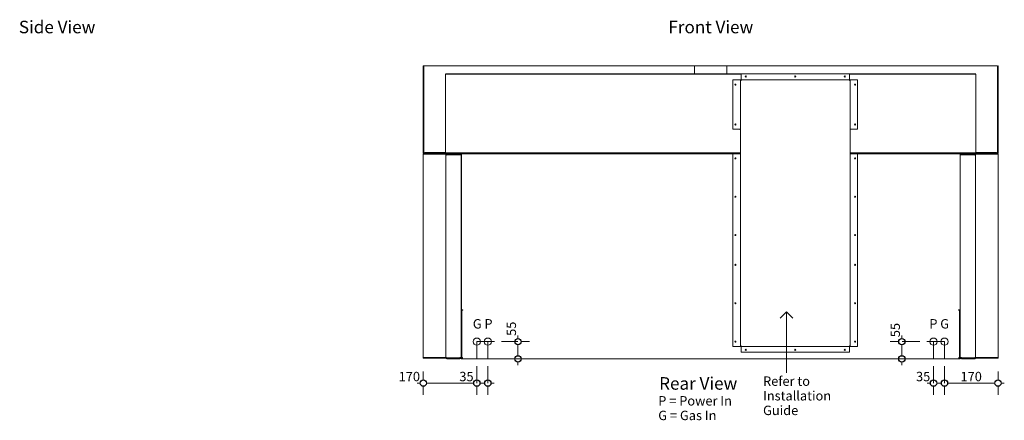
# Model space of a CAD drawing. Units: millimetres. Extents: x -7664 to 7697, y -744 to 4417.
# Drawn here: x -7448 to -4304, y 250 to 1529 of the extents above; entities that cross this region are included whole.
import ezdxf

# ---------------------------------------------------------------- set-up
doc = ezdxf.new("R2010")
doc.units = ezdxf.units.MM
doc.header["$MEASUREMENT"] = 0
doc.linetypes.add('Hidden Line', pattern=[78.244445, 56.444445, -21.8])
for name, color, linetype, lineweight in [('0_Pen_No__1', 7, 'Continuous', 13), ('0_Pen_No__2', 8, 'Continuous', 15), ('0_Pen_No__46', 5, 'Continuous', 35), ('Annotation - Text_Pen_No__1', 7, 'Continuous', 13)]:
    doc.layers.add(name, color=color, linetype=linetype, lineweight=lineweight)
doc.layers.add('0_Pen_No__5', color=7, linetype='Continuous', lineweight=25, true_color=0x40a5ff)
doc.styles.add('GENERATED_STYLE_1', font='Arial')
doc.styles.add('GENERATED_STYLE_2', font='Arial')
doc.dimstyles.new('GENERATED_STYLE__2', dxfattribs={"dimtxt": 30, "dimasz": 38, "dimexe": 0.18, "dimexo": 4, "dimgap": 0.09, "dimtad": 1, "dimtih": 1, "dimtoh": 1, "dimdec": 0, "dimzin": 0, "dimdsep": 46, "dimtxsty": 'GENERATED_STYLE_1', "dimblk": 'ARROWHEAD_1', "dimblk1": 'ARROWHEAD_1', "dimblk2": 'ARROWHEAD_1', "dimcen": 0.09, "dimclrd": 8, "dimclre": 8, "dimclrt": 5, "dimadec": 0, "dimazin": 0, "dimtfac": 1, "dimtdec": 4, "dimtmove": 0, "dimatfit": 3, "dimfxl": 0, "dimtolj": 1, "dimtzin": 0, "dimarcsym": 0})
doc.dimstyles.new('GENERATED_STYLE__4', dxfattribs={"dimtxt": 30, "dimasz": 38, "dimexe": 0.18, "dimexo": 4, "dimgap": 0.09, "dimtad": 1, "dimdec": 0, "dimzin": 0, "dimdsep": 46, "dimtxsty": 'GENERATED_STYLE_1', "dimblk": 'ARROWHEAD_1', "dimblk1": 'ARROWHEAD_1', "dimblk2": 'ARROWHEAD_1', "dimcen": 0.09, "dimclrd": 8, "dimclre": 8, "dimclrt": 5, "dimadec": 0, "dimazin": 0, "dimtfac": 1, "dimtdec": 4, "dimtmove": 2, "dimatfit": 3, "dimfxl": 0, "dimtolj": 1, "dimtzin": 0, "dimarcsym": 0})

# ---------------------------------------------------------------- blocks, each defined once
blk = doc.blocks.new('Line_21', base_point=(-4999.4, 596))
at = {"layer": '0_Pen_No__2', "linetype": 'Continuous'}
blk.add_line((-4999.4, 596), (-4999.4, 401.6), dxfattribs=at)
at = {"layer": '0_Pen_No__5', "linetype": 'Continuous'}
for q in [(-5019.4, 576), (-4979.4, 576)]:
    blk.add_line((-4999.4, 596), q, dxfattribs=at)
blk = doc.blocks.new('*D56')
at = {"layer": '0_Pen_No__2', "linetype": 'Continuous'}
for p, q in [((-6159.2, 378.9), (-6159.2, 406.4)), ((-5988.3, 378.9), (-5988.3, 406.4)), ((-6179.2, 368.9), (-6169.2, 368.9)), ((-6159.2, 331.4), (-6159.2, 358.9)), ((-6149.2, 368.9), (-5998.3, 368.9)), ((-5988.3, 331.4), (-5988.3, 358.9))]:
    blk.add_line(p, q, dxfattribs=at)
at = {"layer": '0_Pen_No__5', "linetype": 'Continuous'}
for centre in [(-6159.2, 368.9), (-5988.3, 368.9)]:
    blk.add_circle(centre, 10, dxfattribs=at)
at = {"layer": '0_Pen_No__46', "char_height": 30, "attachment_point": 7, "style": 'GENERATED_STYLE_1'}
for s, insert in [('\\A1;{\\fArial|b0|i0|c0|p34;170}', (-6237.9, 374.9)), ('\\A1;{\\fArial|b0|i0|c0|p34;35}', (-6044.1, 374.9))]:
    blk.add_mtext(s, dxfattribs=dict(at, insert=insert))
blk = doc.blocks.new('ARROWHEAD_1')
at = {"color": 0, "linetype": 'Continuous', "lineweight": 0}
blk.add_line((0, 0), (-1, 0), dxfattribs=at)
blk.add_circle((0, 0), 0.25, dxfattribs=at)
blk = doc.blocks.new('*D57')
at = {"layer": '0_Pen_No__2', "linetype": 'Continuous'}
for p, q in [((-5988.3, 378.9), (-5988.3, 406.4)), ((-5953.3, 378.9), (-5953.3, 406.4)), ((-5988.3, 331.4), (-5988.3, 358.9)), ((-5978.3, 368.9), (-5963.3, 368.9)), ((-5953.3, 331.4), (-5953.3, 358.9)), ((-5943.3, 368.9), (-5933.3, 368.9))]:
    blk.add_line(p, q, dxfattribs=at)
at = {"layer": '0_Pen_No__5', "linetype": 'Continuous'}
for centre in [(-5988.3, 368.9), (-5953.3, 368.9)]:
    blk.add_circle(centre, 10, dxfattribs=at)
blk = doc.blocks.new('*D58')
at = {"layer": '0_Pen_No__2', "linetype": 'Continuous'}
for p, q in [((-5857.2, 511.3), (-5857.2, 521.3)), ((-5867.2, 501.3), (-5894.7, 501.3)), ((-5857.2, 456.3), (-5857.2, 491.3)), ((-5819.7, 501.3), (-5847.2, 501.3)), ((-5867.2, 446.3), (-5894.7, 446.3)), ((-5819.7, 446.3), (-5847.2, 446.3)), ((-5857.2, 426.3), (-5857.2, 436.3))]:
    blk.add_line(p, q, dxfattribs=at)
at = {"layer": '0_Pen_No__5', "linetype": 'Continuous'}
for centre in [(-5857.2, 501.3), (-5857.2, 446.3)]:
    blk.add_circle(centre, 10, dxfattribs=at)
at = {"layer": '0_Pen_No__46', "insert": (-5863.2, 519.7), "char_height": 30, "attachment_point": 7, "rotation": 90, "style": 'GENERATED_STYLE_1'}
blk.add_mtext('\\A1;{\\fArial|b0|i0|c0|p34;55}', dxfattribs=at)
blk = doc.blocks.new('*D59')
at = {"layer": '0_Pen_No__2', "linetype": 'Continuous'}
for p, q in [((-4530.2, 378.9), (-4530.2, 406.4)), ((-4495.2, 378.9), (-4495.2, 406.4)), ((-4550.2, 368.9), (-4540.2, 368.9)), ((-4530.2, 331.4), (-4530.2, 358.9)), ((-4520.2, 368.9), (-4505.2, 368.9)), ((-4495.2, 331.4), (-4495.2, 358.9))]:
    blk.add_line(p, q, dxfattribs=at)
at = {"layer": '0_Pen_No__5', "linetype": 'Continuous'}
for centre in [(-4530.2, 368.9), (-4495.2, 368.9)]:
    blk.add_circle(centre, 10, dxfattribs=at)
at = {"layer": '0_Pen_No__46', "insert": (-4586, 374.9), "char_height": 30, "attachment_point": 7, "style": 'GENERATED_STYLE_1'}
blk.add_mtext('\\A1;{\\fArial|b0|i0|c0|p34;35}', dxfattribs=at)
blk = doc.blocks.new('*D60')
at = {"layer": '0_Pen_No__2', "linetype": 'Continuous'}
for p, q in [((-4495.2, 378.9), (-4495.2, 406.4)), ((-4324.2, 378.9), (-4324.2, 406.4)), ((-4495.2, 331.4), (-4495.2, 358.9)), ((-4485.2, 368.9), (-4334.2, 368.9)), ((-4324.2, 331.4), (-4324.2, 358.9)), ((-4314.2, 368.9), (-4304.2, 368.9))]:
    blk.add_line(p, q, dxfattribs=at)
at = {"layer": '0_Pen_No__5', "linetype": 'Continuous'}
for centre in [(-4495.2, 368.9), (-4324.2, 368.9)]:
    blk.add_circle(centre, 10, dxfattribs=at)
at = {"layer": '0_Pen_No__46', "insert": (-4444, 374.9), "char_height": 30, "attachment_point": 7, "style": 'GENERATED_STYLE_1'}
blk.add_mtext('\\A1;{\\fArial|b0|i0|c0|p34;170}', dxfattribs=at)
blk = doc.blocks.new('*D61')
at = {"layer": '0_Pen_No__2', "linetype": 'Continuous'}
for p, q in [((-4631.5, 511.3), (-4631.5, 521.3)), ((-4641.5, 501.3), (-4669, 501.3)), ((-4631.5, 456.3), (-4631.5, 491.3)), ((-4594, 501.3), (-4621.5, 501.3)), ((-4641.5, 446.3), (-4669, 446.3)), ((-4594, 446.3), (-4621.5, 446.3)), ((-4631.5, 426.3), (-4631.5, 436.3))]:
    blk.add_line(p, q, dxfattribs=at)
at = {"layer": '0_Pen_No__5', "linetype": 'Continuous'}
for centre in [(-4631.5, 501.3), (-4631.5, 446.3)]:
    blk.add_circle(centre, 10, dxfattribs=at)
at = {"layer": '0_Pen_No__46', "insert": (-4637.5, 515.5), "char_height": 30, "attachment_point": 7, "rotation": 90, "style": 'GENERATED_STYLE_1'}
blk.add_mtext('\\A1;{\\fArial|b0|i0|c0|p34;55}', dxfattribs=at)

msp = doc.modelspace()

# ---------------------------------------------------------------- linework, layer by layer
at = {"layer": '0_Pen_No__1', "linetype": 'Continuous'}
for p, q in [((-6159.2, 1381.8), (-6159.2, 1105.8)), ((-6157.2, 1381.8), (-6159.2, 1381.8)), ((-6157.2, 1381.8), (-5293.7, 1381.8)), ((-6157.2, 1105.8), (-6157.2, 1381.8)), ((-6088.7, 1355.9), (-6088.7, 1356.8)), ((-6088.7, 1356.8), (-4394.7, 1356.8)), ((-6088.7, 1355.9), (-5144.8, 1355.9)), ((-6088.7, 1355.4), (-5144.8, 1355.4)), ((-6088.7, 1355.4), (-6088.7, 1353.5)), ((-6088.7, 1179.5), (-6088.7, 1353.5)), ((-5293.7, 1381.8), (-5189.7, 1381.8)), ((-5293.7, 1356.8), (-5293.7, 1381.8)), ((-5293.7, 1355.4), (-5293.7, 1355.9)), ((-5189.7, 1356.8), (-5189.7, 1381.8)), ((-5189.7, 1381.8), (-4328.2, 1381.8)), ((-5189.7, 1355.4), (-5189.7, 1355.9)), ((-5144.8, 1355.9), (-5144.8, 1337.8)), ((-5144.8, 1355.9), (-4798.6, 1355.9)), ((-4798.6, 1355.9), (-4394.7, 1355.9)), ((-4798.6, 1355.9), (-4798.6, 1337.8)), ((-4798.6, 1355.4), (-4394.7, 1355.4)), ((-4394.7, 1356.8), (-4394.7, 1355.9)), ((-4394.7, 1353.5), (-4394.7, 1355.4)), ((-4394.7, 1353.5), (-4394.7, 1179.5)), ((-4326.2, 1105.8), (-4326.2, 1381.8)), ((-4326.2, 1381.8), (-4324.2, 1381.8)), ((-4324.2, 1381.8), (-4324.2, 1105.8)), ((-5170.8, 1336.8), (-5147.7, 1336.8)), ((-5170.8, 1179.4), (-5170.8, 1336.8)), ((-5147.7, 1336.8), (-5146.7, 1336.8)), ((-5146.7, 1336.8), (-5146.7, 1334.9)), ((-5145.8, 1336.8), (-5146.7, 1336.8)), ((-5144.8, 1334.9), (-5146.7, 1334.9)), ((-5146.7, 1334.9), (-5146.7, 488.2)), ((-5145.8, 1334.9), (-5145.8, 1336.8)), ((-5144.8, 1337.8), (-5144.8, 1336.8)), ((-4798.6, 1336.8), (-5144.8, 1336.8)), ((-5144.8, 1334.9), (-5144.8, 1336.8)), ((-4798.6, 1337.8), (-4798.6, 1336.8)), ((-4798.6, 1336.8), (-4798.6, 1334.9)), ((-4796.7, 1334.9), (-4798.6, 1334.9)), ((-4797.7, 1336.8), (-4797.7, 1334.9)), ((-4796.7, 1336.8), (-4797.7, 1336.8)), ((-4796.7, 1334.9), (-4796.7, 1336.8)), ((-4795.8, 1336.8), (-4796.7, 1336.8)), ((-4796.7, 488.2), (-4796.7, 1334.9)), ((-4772.7, 1336.8), (-4795.8, 1336.8)), ((-4772.7, 1336.8), (-4772.7, 1179.4)), ((-6088.7, 1179.1), (-6088.7, 1179.5)), ((-6088.7, 1155.1), (-6088.7, 1179.1)), ((-5147.7, 1179.4), (-5170.8, 1179.4)), ((-4795.8, 1179.4), (-4772.7, 1179.4)), ((-4394.7, 1179.5), (-4394.7, 1179.1)), ((-4394.7, 1179.1), (-4394.7, 1155.1)), ((-6088.7, 1155.1), (-6088.7, 1154.3)), ((-6088.7, 1104.3), (-6088.7, 1154.3)), ((-4394.7, 1154.3), (-4394.7, 1155.1)), ((-4394.7, 1154.3), (-4394.7, 1104.3)), ((-6159.2, 1104.3), (-6159.2, 1105.8)), ((-6159.2, 1104.3), (-6159.2, 1103.8)), ((-6159.2, 1104.3), (-6159, 1104.3)), ((-6159.2, 1103.8), (-6159.2, 1101.8)), ((-6158.7, 1103.8), (-6159.2, 1103.8)), ((-6159.2, 1101.8), (-6155.2, 1101.8)), ((-6159.2, 1101.3), (-6089.2, 1101.3)), ((-6159.2, 1100.4), (-6159.2, 1101.3)), ((-6089.2, 1100.4), (-6159.2, 1100.4)), ((-6089.2, 1103.8), (-6155.2, 1103.8)), ((-6155.2, 1101.8), (-6089.2, 1101.8)), ((-6154.2, 1105.3), (-6089.7, 1105.3)), ((-6154.2, 1105.3), (-6154.2, 1104.3)), ((-6089.7, 1104.3), (-6154.2, 1104.3)), ((-6088.7, 1103.8), (-6089.2, 1103.8)), ((-6089.2, 1103.8), (-6089.2, 1101.8)), ((-6089.2, 1101.8), (-6088.7, 1101.8)), ((-6089.2, 1100.4), (-6089.2, 1101.3)), ((-6088.7, 1103.8), (-6088.7, 1104.3)), ((-6088.7, 1104.3), (-5146.7, 1104.3)), ((-6086.8, 1103.8), (-6088.7, 1103.8)), ((-6088.7, 1103.8), (-6088.7, 1101.8)), ((-6086.7, 1101.8), (-6088.7, 1101.8)), ((-6086.7, 1101.8), (-6086.7, 1103.8)), ((-6086.7, 1101.8), (-6083.3, 1101.8)), ((-6086.7, 1098), (-6086.7, 1100.8)), ((-6086.7, 1100.8), (-6084.7, 1100.8)), ((-6083.3, 1101.8), (-6083.3, 1102.1)), ((-6083.3, 1101.8), (-6082.9, 1101.8)), ((-6082.9, 1101.8), (-5822.2, 1101.8)), ((-6082.8, 1101.3), (-6042.8, 1101.3)), ((-6042.8, 1099.3), (-6042.8, 1101.3)), ((-6039.8, 1100.8), (-6040.9, 1100.8)), ((-6038.3, 1100.8), (-6039.8, 1100.8)), ((-6037.8, 1100.8), (-6038.3, 1100.8)), ((-6038.3, 1070.8), (-6038.3, 1100.8)), ((-6037.8, 1101.3), (-6037.8, 603.3)), ((-6037.8, 1101.3), (-5170.8, 1101.3)), ((-5988.3, 1101.8), (-5988.3, 1101.4)), ((-5988.3, 1101.4), (-5988.3, 1101.3)), ((-5968.3, 1101.4), (-5968.3, 1101.8)), ((-5968.3, 1101.3), (-5968.3, 1101.4)), ((-5822.2, 1101.8), (-5822.2, 1104.3)), ((-5821.1, 1103.8), (-5822.2, 1103.8)), ((-5822.2, 1101.8), (-5820.2, 1101.8)), ((-5820.2, 1104.3), (-5820.2, 1101.8)), ((-5820.2, 1101.8), (-5146.7, 1101.8)), ((-5170.8, 1101.4), (-5147.7, 1101.4)), ((-5170.8, 486.3), (-5170.8, 1101.4)), ((-5147.7, 1101.4), (-5146.7, 1101.4)), ((-4796.7, 1104.3), (-4394.7, 1104.3)), ((-4796.7, 1101.8), (-4400.5, 1101.8)), ((-4795.8, 1101.4), (-4796.7, 1101.4)), ((-4772.7, 1101.4), (-4795.8, 1101.4)), ((-4772.7, 1101.4), (-4772.7, 486.3)), ((-4772.7, 1101.3), (-4445.7, 1101.3)), ((-4521.7, 1101.8), (-4521.7, 1101.4)), ((-4521.7, 1101.4), (-4521.7, 1101.3)), ((-4501.7, 1101.4), (-4501.7, 1101.8)), ((-4501.7, 1101.3), (-4501.7, 1101.4)), ((-4445.7, 603.3), (-4445.7, 1101.3)), ((-4445.7, 1100.8), (-4445.2, 1100.8)), ((-4445.2, 1070.8), (-4445.2, 1100.8)), ((-4445.2, 1100.8), (-4443.6, 1100.8)), ((-4443.6, 1100.8), (-4442.6, 1100.8)), ((-4400.7, 1101.3), (-4440.7, 1101.3)), ((-4440.7, 1099.3), (-4440.7, 1101.3)), ((-4400.2, 1101.8), (-4400.5, 1101.8)), ((-4400.2, 1102.1), (-4400.2, 1101.8)), ((-4400.2, 1101.8), (-4396.7, 1101.8)), ((-4396.7, 1100.8), (-4398.8, 1100.8)), ((-4394.7, 1103.8), (-4396.7, 1103.8)), ((-4396.7, 1103.8), (-4396.7, 1101.8)), ((-4394.7, 1101.8), (-4396.7, 1101.8)), ((-4396.7, 1098), (-4396.7, 1100.8)), ((-4394.7, 1104.3), (-4394.7, 1103.8)), ((-4394.7, 1101.8), (-4394.7, 1103.8)), ((-4394.2, 1103.8), (-4394.7, 1103.8)), ((-4394.7, 1101.8), (-4394.2, 1101.8)), ((-4394.3, 1100.4), (-4394.3, 1101.3)), ((-4394.3, 1101.3), (-4324.2, 1101.3)), ((-4394.3, 1100.4), (-4324.2, 1100.4)), ((-4394.2, 1103.8), (-4328.2, 1103.8)), ((-4394.2, 1103.8), (-4394.2, 1101.8)), ((-4328.2, 1101.8), (-4394.2, 1101.8)), ((-4329.2, 1105.3), (-4393.8, 1105.3)), ((-4329.2, 1104.3), (-4393.8, 1104.3)), ((-4329.2, 1105.3), (-4329.2, 1104.3)), ((-4328.2, 1101.8), (-4324.2, 1101.8)), ((-4324.2, 1103.8), (-4324.8, 1103.8)), ((-4324.2, 1104.3), (-4324.5, 1104.3)), ((-4324.2, 1104.3), (-4324.2, 1105.8)), ((-4324.2, 1103.8), (-4324.2, 1104.3)), ((-4324.2, 1101.8), (-4324.2, 1103.8)), ((-4324.2, 1100.4), (-4324.2, 1101.3)), ((-6089.2, 1099.7), (-6159.2, 1099.7)), ((-6159.2, 1099.7), (-6159.2, 450.5)), ((-6089.2, 1099.4), (-6089.2, 1099.7)), ((-6089.2, 1099.4), (-6087.3, 1099.4)), ((-6087.3, 450.7), (-6087.3, 1099.4)), ((-6086.8, 1095.9), (-6086.8, 1097.3)), ((-6085.6, 1097.3), (-6086.8, 1097.3)), ((-6086.8, 1095.9), (-6086.8, 451.8)), ((-6042.8, 1099.3), (-6082.8, 1099.3)), ((-6042.8, 1097.9), (-6082.8, 1097.9)), ((-6042.8, 1097.3), (-6042.8, 1097.9)), ((-6042.8, 1097.3), (-6038.8, 1097.3)), ((-6038.8, 450.3), (-6038.8, 1097.3)), ((-6037.8, 1070.8), (-6038.3, 1070.8)), ((-6038.3, 697.8), (-6038.3, 1070.8)), ((-4445.7, 1070.8), (-4445.2, 1070.8)), ((-4445.2, 697.8), (-4445.2, 1070.8)), ((-4444.7, 450.3), (-4444.7, 1097.3)), ((-4440.7, 1097.3), (-4444.7, 1097.3)), ((-4440.7, 1099.3), (-4400.7, 1099.3)), ((-4440.7, 1097.3), (-4440.7, 1097.9)), ((-4440.7, 1097.9), (-4400.7, 1097.9)), ((-4397.9, 1097.3), (-4396.7, 1097.3)), ((-4396.7, 1095.9), (-4396.7, 1097.3)), ((-4396.7, 1095.9), (-4396.7, 451.8)), ((-4396.2, 1099.4), (-4394.3, 1099.4)), ((-4396.2, 1099.4), (-4396.2, 450.7)), ((-4324.2, 1099.7), (-4394.3, 1099.7)), ((-4394.3, 1099.7), (-4394.3, 1099.4)), ((-4324.2, 450.5), (-4324.2, 1099.7)), ((-6038.3, 697.8), (-6038.8, 697.8)), ((-6038.3, 697.8), (-6037.8, 697.8)), ((-6038.3, 697.3), (-6038.3, 668.3)), ((-6038.3, 697.3), (-6037.8, 697.3)), ((-4445.2, 697.8), (-4445.7, 697.8)), ((-4445.7, 697.3), (-4445.2, 697.3)), ((-4445.2, 697.8), (-4444.7, 697.8)), ((-4445.2, 668.3), (-4445.2, 697.3)), ((-6038.8, 666.3), (-6038.3, 666.3)), ((-6038.8, 664.3), (-6038.3, 664.3)), ((-6038.3, 664.3), (-6038.3, 668.3)), ((-6038.3, 664.3), (-6037.8, 664.3)), ((-6038.3, 663.3), (-6037.8, 663.3)), ((-6038.3, 661.3), (-6038.3, 663.3)), ((-6038.3, 661.3), (-6037.8, 661.3)), ((-4445.7, 664.3), (-4445.2, 664.3)), ((-4445.7, 663.3), (-4445.2, 663.3)), ((-4445.7, 661.3), (-4445.2, 661.3)), ((-4445.2, 668.3), (-4445.2, 664.3)), ((-4445.2, 666.3), (-4444.7, 666.3)), ((-4445.2, 664.3), (-4444.7, 664.3)), ((-4445.2, 661.3), (-4445.2, 663.3)), ((-6037.8, 659.3), (-6038.3, 659.3)), ((-6038.3, 450.3), (-6038.3, 659.3)), ((-4445.7, 659.3), (-4445.2, 659.3)), ((-4445.2, 659.3), (-4445.2, 450.3)), ((-6038.3, 603.3), (-6038.8, 603.3)), ((-6038.3, 601.3), (-6038.8, 601.3)), ((-6032.8, 603.3), (-6037.8, 603.3)), ((-6037.8, 603.3), (-6037.8, 601.3)), ((-6035.8, 601.3), (-6037.8, 601.3)), ((-6037.8, 450.3), (-6037.8, 601.3)), ((-6035.8, 450.3), (-6035.8, 601.3)), ((-6035.8, 601.3), (-6033.8, 601.3)), ((-6033.8, 601.3), (-6032.8, 601.3)), ((-6032.8, 601.3), (-6032.8, 603.3)), ((-5161.7, 622.4), (-5161.7, 625.2)), ((-4445.7, 603.3), (-4450.7, 603.3)), ((-4450.7, 603.3), (-4450.7, 601.3)), ((-4450.7, 601.3), (-4449.7, 601.3)), ((-4447.7, 601.3), (-4449.7, 601.3)), ((-4447.7, 601.3), (-4447.7, 450.3)), ((-4447.7, 601.3), (-4445.7, 601.3)), ((-4445.7, 601.3), (-4445.7, 603.3)), ((-4445.7, 601.3), (-4445.7, 450.3)), ((-4444.7, 603.3), (-4445.2, 603.3)), ((-4444.7, 601.3), (-4445.2, 601.3)), ((-5170.8, 486.3), (-5147.7, 486.3)), ((-5147.7, 486.3), (-5146.7, 486.3)), ((-5146.7, 488.2), (-5146.7, 486.3)), ((-5146.7, 488.2), (-5144.8, 488.2)), ((-5146.7, 486.3), (-5145.8, 486.3)), ((-5145.8, 486.3), (-5145.8, 488.2)), ((-5144.8, 486.3), (-5144.8, 488.2)), ((-5144.8, 485.4), (-5144.8, 486.3)), ((-5144.8, 486.3), (-4798.6, 486.3)), ((-5144.8, 467.3), (-5144.8, 485.4)), ((-4798.6, 488.2), (-4798.6, 486.3)), ((-4798.6, 488.2), (-4796.7, 488.2)), ((-4798.6, 485.4), (-4798.6, 486.3)), ((-4798.6, 467.3), (-4798.6, 485.4)), ((-4797.7, 488.2), (-4797.7, 486.3)), ((-4797.7, 486.3), (-4796.7, 486.3)), ((-4796.7, 486.3), (-4796.7, 488.2)), ((-4795.8, 486.3), (-4796.7, 486.3)), ((-4772.7, 486.3), (-4795.8, 486.3)), ((-6159.2, 450.5), (-6089.2, 450.5)), ((-6089.2, 449.8), (-6159.2, 449.8)), ((-6159.2, 449.8), (-6159.2, 448.8)), ((-6089.2, 448.8), (-6159.2, 448.8)), ((-6087.3, 450.7), (-6089.2, 450.7)), ((-6089.2, 450.5), (-6089.2, 450.7)), ((-6089.2, 449.8), (-6089.2, 448.8)), ((-6086.8, 450.3), (-6086.8, 451.8)), ((-6085.6, 450.3), (-6086.8, 450.3)), ((-6082.8, 449.8), (-6042.8, 449.8)), ((-6042.8, 448.3), (-6082.8, 448.3)), ((-6042.8, 446.3), (-6082.8, 446.3)), ((-6042.8, 449.8), (-6042.8, 450.3)), ((-6038.8, 450.3), (-6042.8, 450.3)), ((-6042.8, 448.3), (-6042.8, 446.3)), ((-6037.8, 450.3), (-6038.3, 450.3)), ((-6038.3, 448.3), (-6038.3, 446.3)), ((-6037.8, 448.3), (-6038.3, 448.3)), ((-6037.8, 446.3), (-6038.3, 446.3)), ((-6035.8, 450.3), (-6037.8, 450.3)), ((-6037.8, 448.3), (-6037.8, 446.3)), ((-6037.8, 448.3), (-6033.8, 448.3)), ((-6037.8, 446.3), (-6033.8, 446.3)), ((-6036.8, 450.3), (-6036.8, 448.3)), ((-6035.8, 450.3), (-6033.8, 450.3)), ((-6033.8, 450.3), (-6033.8, 446.3)), ((-6033.8, 446.3), (-4449.7, 446.3)), ((-4798.6, 467.3), (-5144.8, 467.3)), ((-4447.7, 450.3), (-4449.7, 450.3)), ((-4449.7, 446.3), (-4449.7, 450.3)), ((-4449.7, 448.3), (-4445.7, 448.3)), ((-4449.7, 446.3), (-4445.7, 446.3)), ((-4447.7, 450.3), (-4445.7, 450.3)), ((-4446.7, 448.3), (-4446.7, 450.3)), ((-4445.7, 450.3), (-4445.2, 450.3)), ((-4445.7, 446.3), (-4445.7, 448.3)), ((-4445.2, 448.3), (-4445.7, 448.3)), ((-4445.2, 446.3), (-4445.7, 446.3)), ((-4445.2, 448.3), (-4445.2, 446.3)), ((-4444.7, 450.3), (-4440.7, 450.3)), ((-4440.7, 449.8), (-4440.7, 450.3)), ((-4400.7, 449.8), (-4440.7, 449.8)), ((-4440.7, 448.3), (-4440.7, 446.3)), ((-4440.7, 448.3), (-4400.7, 448.3)), ((-4440.7, 446.3), (-4400.7, 446.3)), ((-4397.9, 450.3), (-4396.7, 450.3)), ((-4396.7, 450.3), (-4396.7, 451.8)), ((-4394.3, 450.7), (-4396.2, 450.7)), ((-4394.3, 450.7), (-4394.3, 450.5)), ((-4394.3, 450.5), (-4324.2, 450.5)), ((-4394.3, 449.8), (-4324.2, 449.8)), ((-4394.3, 449.8), (-4394.3, 448.8)), ((-4324.2, 448.8), (-4394.3, 448.8)), ((-4324.2, 449.8), (-4324.2, 448.8))]:
    msp.add_line(p, q, dxfattribs=at)
at = {"layer": '0_Pen_No__1', "linetype": 'Hidden Line'}
for p, q in [((-5988.3, 501.3), (-5857.2, 501.3)), ((-5988.3, 501.3), (-5988.3, 368.9)), ((-5953.3, 501.3), (-5953.3, 368.9)), ((-4495.2, 501.3), (-4631.5, 501.3)), ((-4530.2, 501.3), (-4530.2, 368.9)), ((-4495.2, 501.3), (-4495.2, 368.9))]:
    msp.add_line(p, q, dxfattribs=at)
at = {"layer": '0_Pen_No__1', "linetype": 'Continuous'}
for centre, radius in [((-5162.8, 1321.8), 1.75), ((-5129.8, 1347.9), 1.75), ((-4971.7, 1347.9), 1.75), ((-4813.6, 1347.9), 1.75), ((-4780.7, 1321.8), 1.75), ((-5162.8, 1194.4), 1.75), ((-4780.7, 1194.4), 1.75), ((-5162.8, 1086.4), 1.75), ((-4780.7, 1086.4), 1.75), ((-5162.8, 963.9), 1.75), ((-4780.7, 963.9), 1.75), ((-5162.8, 841.4), 1.75), ((-4780.7, 841.4), 1.75), ((-5162.8, 746.4), 1.75), ((-4780.7, 746.4), 1.75), ((-5162.8, 623.8), 1.75), ((-4780.7, 623.8), 1.75), ((-5988.3, 501.3), 11.5), ((-5953.3, 501.3), 11.5), ((-5162.8, 501.3), 1.75), ((-4780.7, 501.3), 1.75), ((-4530.2, 501.3), 11.5), ((-4495.2, 501.3), 11.5), ((-5129.8, 475.3), 1.75), ((-4971.7, 475.3), 1.75), ((-4813.6, 475.3), 1.75)]:
    msp.add_circle(centre, radius, dxfattribs=at)
for centre, radius, start, end in [((-6155.2, 1105.8), 4, 180, 270), ((-6155.2, 1105.8), 2, 180, 270), ((-6089.7, 1106.2), 0.95, 270, 0), ((-6089.7, 1106.2), 1.9, 270, 300), ((-6089.2, 1099.4), 1.9, 0, 90), ((-6089.2, 1099.4), 0.95, 0, 90), ((-6042.8, 1097.3), 4, 0, 90), ((-5818.2, 1104.8), 3, 189.5941, 228.1897), ((-4440.7, 1097.3), 4, 90, 180), ((-4394.3, 1099.4), 1.9, 90, 180), ((-4394.3, 1099.4), 0.95, 90, 180), ((-4393.8, 1106.2), 0.95, 180, 270), ((-4393.8, 1106.2), 1.9, 240, 270), ((-4328.2, 1105.8), 4, 270, 0), ((-4328.2, 1105.8), 2, 270, 0), ((-6082.8, 1097.3), 2, 90, 170.6345), ((-6042.8, 1097.3), 2, 0, 90), ((-4440.7, 1097.3), 2, 90, 180), ((-4400.7, 1097.3), 2, 9.3655, 90), ((-6089.2, 450.7), 1.9, 270, 0), ((-6089.2, 450.7), 0.95, 270, 0), ((-6082.8, 450.3), 2, 189.3655, 270), ((-6042.8, 450.3), 4, 270, 0), ((-6042.8, 450.3), 2, 270, 0), ((-6032.8, 452.3), 4, 210, 255.5225), ((-4450.7, 452.3), 4, 284.4775, 330), ((-4440.7, 450.3), 4, 180, 270), ((-4440.7, 450.3), 2, 180, 270), ((-4400.7, 450.3), 2, 270, 350.6345), ((-4394.3, 450.7), 1.9, 180, 270), ((-4394.3, 450.7), 0.95, 180, 270)]:
    msp.add_arc(centre, radius, start, end, dxfattribs=at)
for points in [[(-5146.7, 1175.3), (-5146.7, 1176.6), (-5147.1, 1177.8), (-5147.5, 1179), (-5147.6, 1179.2), (-5147.6, 1179.3), (-5147.7, 1179.4)], [(-4796.7, 1175.3), (-4796.7, 1176.6), (-4796.4, 1177.8), (-4795.9, 1179), (-4795.9, 1179.2), (-4795.8, 1179.3), (-4795.8, 1179.4)], [(-6083.3, 1101.8), (-6084.6, 1101.8), (-6085.9, 1102.5), (-6086.6, 1103.6), (-6086.8, 1103.9), (-6086.9, 1104.1), (-6087, 1104.3)], [(-6086.8, 1097.3), (-6086.8, 1098.6), (-6086.2, 1099.8), (-6085.1, 1100.6), (-6084.5, 1101.1), (-6083.6, 1101.3), (-6082.8, 1101.3)], [(-6084.2, 1104.3), (-6084, 1103.6), (-6083.8, 1102.9), (-6083.6, 1102.5), (-6083.3, 1102.1), (-6083.1, 1101.8), (-6082.9, 1101.8)], [(-4396.7, 1097.3), (-4396.7, 1098.6), (-4397.3, 1099.8), (-4398.3, 1100.6), (-4399, 1101.1), (-4399.9, 1101.3), (-4400.7, 1101.3)], [(-4400.5, 1101.8), (-4400.2, 1101.8), (-4399.9, 1102.5), (-4399.5, 1103.6), (-4399.4, 1103.9), (-4399.4, 1104.1), (-4399.3, 1104.3)], [(-4396.5, 1104.3), (-4396.8, 1103.6), (-4397.3, 1102.9), (-4398, 1102.5), (-4398.6, 1102.1), (-4399.4, 1101.8), (-4400.2, 1101.8)], [(-6082.8, 1097.9), (-6084, 1097.9), (-6085.3, 1097.6), (-6086, 1097.1), (-6086.5, 1096.8), (-6086.8, 1096.3), (-6086.8, 1095.9)], [(-4400.7, 1097.9), (-4399.4, 1097.9), (-4398.2, 1097.6), (-4397.5, 1097.1), (-4397, 1096.8), (-4396.7, 1096.3), (-4396.7, 1095.9)], [(-6086.8, 451.8), (-6086.8, 451.1), (-6086.2, 450.5), (-6085.1, 450.1), (-6084.5, 449.9), (-6083.6, 449.8), (-6082.8, 449.8)], [(-6082.8, 446.3), (-6084, 446.3), (-6085.3, 447), (-6086, 448), (-6086.5, 448.7), (-6086.8, 449.5), (-6086.8, 450.3)], [(-4396.7, 451.8), (-4396.7, 451.1), (-4397.3, 450.5), (-4398.3, 450.1), (-4399, 449.9), (-4399.9, 449.8), (-4400.7, 449.8)], [(-4400.7, 446.3), (-4399.4, 446.3), (-4398.2, 447), (-4397.5, 448), (-4397, 448.7), (-4396.7, 449.5), (-4396.7, 450.3)]]:
    msp.add_open_spline(points, degree=3, knots=[0, 0, 0, 0, 1, 1, 1, 2, 2, 2, 2], dxfattribs=at)
for points in [[(-6084.1, 1104), (-6084.3, 1104.1), (-6084.5, 1104.2), (-6084.6, 1104.3)], [(-4399.4, 1104), (-4399.2, 1104.1), (-4399, 1104.2), (-4398.9, 1104.3)]]:
    msp.add_open_spline(points, degree=3, dxfattribs=at)

# ---------------------------------------------------------------- block references
at = {"color": 8, "linetype": 'Continuous', "lineweight": 15}
msp.add_blockref('Line_21', (-4999.4, 596), dxfattribs=at)

# ---------------------------------------------------------------- texts
at = {"layer": 'Annotation - Text_Pen_No__1', "linetype": 'Continuous', "attachment_point": 2}
for s, insert, char_height, style in [('\\A1;{\\fArial|b1|i0|c0|p34;Side View}', (-7328.4, 1525.7), 40, 'GENERATED_STYLE_2'), ('\\A1;{\\fArial|b1|i0|c0|p34;Front View}', (-5241.2, 1525.7), 40, 'GENERATED_STYLE_2'), ('\\A1;{\\fArial|b0|i0|c0|p34;G}', (-5987.1, 573.2), 30, 'GENERATED_STYLE_1'), ('\\A1;{\\fArial|b0|i0|c0|p34;P}', (-5951.1, 573.2), 30, 'GENERATED_STYLE_1'), ('\\A1;{\\fArial|b0|i0|c0|p34;P}', (-4530.6, 573.2), 30, 'GENERATED_STYLE_1'), ('\\A1;{\\fArial|b0|i0|c0|p34;G}', (-4494.7, 573.2), 30, 'GENERATED_STYLE_1'), ('\\A1;{\\fArial|b1|i0|c0|p34;Rear View}', (-5281.5, 387.9), 40, 'GENERATED_STYLE_2')]:
    msp.add_mtext(s, dxfattribs=dict(at, insert=insert, char_height=char_height, style=style))
at = {"layer": 'Annotation - Text_Pen_No__1', "linetype": 'Continuous', "insert": (-5074.5, 390.2), "char_height": 30, "width": 224.265, "attachment_point": 1, "line_spacing_factor": 0.93341, "style": 'GENERATED_STYLE_1'}
msp.add_mtext('\\A1;{\\fArial|b0|i0|c0|p34;Refer to Installation\\P\\fArial|b0|i0|c0|p34;Guide}', dxfattribs=at)
at = {"layer": 'Annotation - Text_Pen_No__1', "linetype": 'Continuous', "insert": (-5409.1, 327.4), "char_height": 30, "attachment_point": 1, "line_spacing_factor": 0.933135, "style": 'GENERATED_STYLE_1'}
msp.add_mtext('\\A1;{\\fArial|b0|i0|c0|p34;P = Power In\\P\\fArial|b0|i0|c0|p34;G = Gas In}', dxfattribs=at)

# ---------------------------------------------------------------- dimensions: what is measured, and where the dimension line sits
at = {"color": 8, "linetype": 'Continuous', "lineweight": 15}
for base, p1, p2, picture, middle in [((-5857.2, 501.3), (-5667.6, 446.3), (-5857.2, 501.3), '*D58', (-5878.2, 542.6)), ((-4631.5, 501.3), (-4471.1, 446.3), (-4473.9, 501.3), '*D61', (-4652.5, 538.4))]:
    dim = msp.add_linear_dim(base=base, p1=p1, p2=p2, angle=90, dimstyle='GENERATED_STYLE__4', dxfattribs=at)
    dim.commit()
    dim.dimension.update_dxf_attribs({"geometry": picture, "text_midpoint": middle, "dimtype": 160, "text_rotation": 90})
for base, p1, p2, picture, middle in [((-4324.2, 368.9), (-4495.2, 465.3), (-4324.2, 552.6), '*D60', (-4409.7, 389.9)), ((-5988.3, 368.9), (-6159.2, 449.2), (-5988.3, 436.3), '*D56', (-6203.6, 389.9))]:
    dim = msp.add_linear_dim(base=base, p1=p1, p2=p2, text='170', dimstyle='GENERATED_STYLE__2', dxfattribs=at)
    dim.commit()
    dim.dimension.update_dxf_attribs({"geometry": picture, "text_midpoint": middle, "dimtype": 160})
for base, p1, p2, picture, middle in [((-4495.2, 368.9), (-4530.2, 462.4), (-4495.2, 465.3), '*D59', (-4563.1, 389.9)), ((-5953.3, 368.9), (-5988.3, 436.3), (-5953.3, 400.9), '*D57', (-6021.2, 389.9))]:
    dim = msp.add_linear_dim(base=base, p1=p1, p2=p2, dimstyle='GENERATED_STYLE__2', dxfattribs=at)
    dim.commit()
    dim.dimension.update_dxf_attribs({"geometry": picture, "text_midpoint": middle, "dimtype": 160})

doc.saveas('drawing.dxf')
